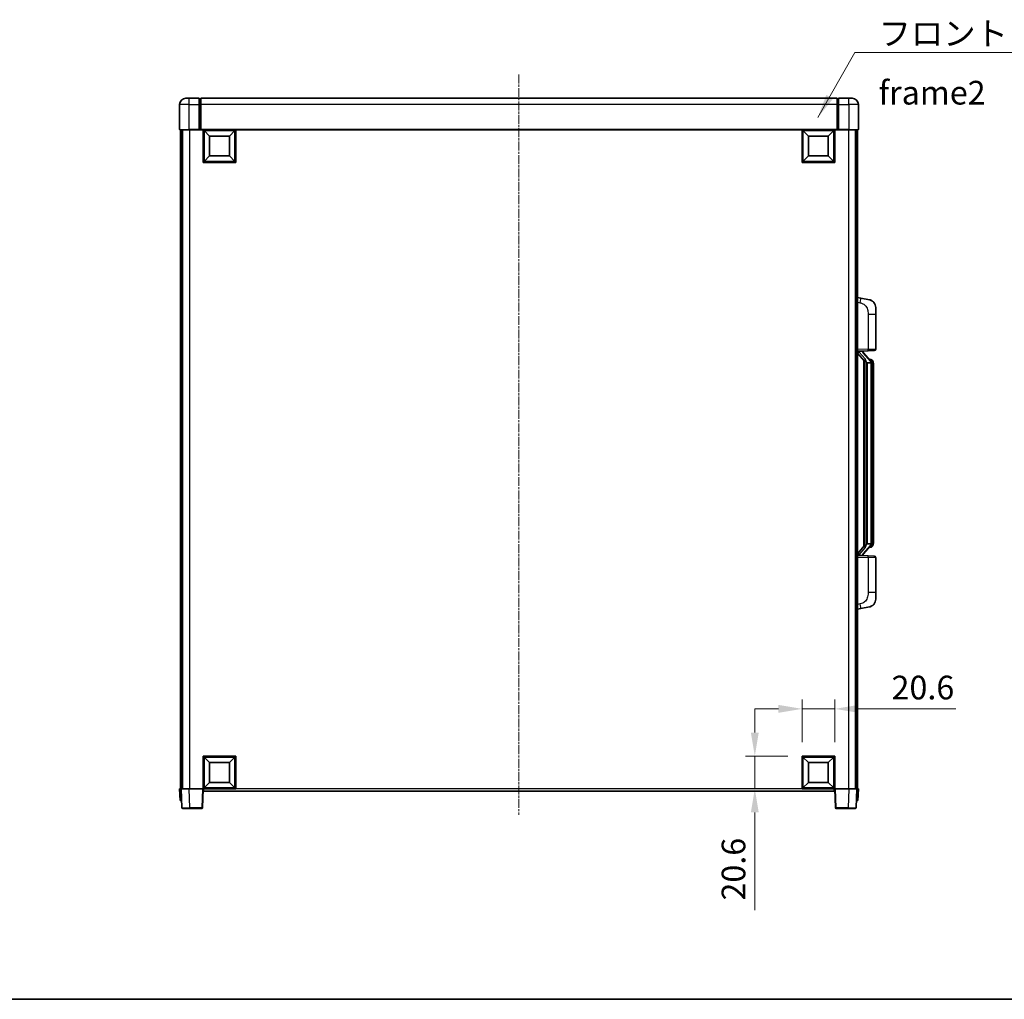
# Model space of a CAD drawing. Units: millimetres. Extents: x -2 to 12385, y 2 to 1688.
# Drawn here: x 2144 to 2767, y 2 to 623 of the extents above; entities that cross this region are included whole.
import ezdxf

# ---------------------------------------------------------------- set-up
doc = ezdxf.new("R2010")
doc.units = ezdxf.units.MM
doc.linetypes.add('CHAIN', pattern=[0.3543, 0.2362, -0.0295, 0.0591, -0.0295])
for name, color, linetype, lineweight in [('Border (ISO)', 7, 'Continuous', 35), ('Dimension (ISO)', 7, 'Continuous', 18), ('Dimension (ISO) @ 1', 7, 'Continuous', 18), ('Symbol (ISO)', 7, 'Continuous', 18), ('Symbol (ISO) @ 1', 7, 'Continuous', 18), ('Visible (ISO)', 7, 'Continuous', 35), ('Visible Narrow (ISO)', 7, 'Continuous', 25)]:
    doc.layers.add(name, color=color, linetype=linetype, lineweight=lineweight)
doc.layers.add('Centerline (ISO)', color=7, linetype='Continuous', lineweight=18, true_color=0x80ffff)
doc.styles.add('Note Text (TK)', font='MS PGothic.ttf')
doc.dimstyles.new('Default - Method 1b (TK)', dxfattribs={"dimscale": 4, "dimtxt": 2.5, "dimasz": 2.5, "dimexe": 1, "dimexo": 1.5, "dimgap": 1, "dimtad": 1, "dimtoh": 1, "dimrnd": 1e-08, "dimdsep": 46, "dimtxsty": 'Note Text (TK)', "dimcen": 0.09, "dimdle": 5, "dimclrd": 100, "dimclre": 100, "dimclrt": 7, "dimadec": 1, "dimazin": 1, "dimtfac": 1, "dimtmove": 0, "dimatfit": 3, "dimfxl": 0, "dimtolj": 1, "dimlwd": -1, "dimlwe": -1, "dimarcsym": 0})
doc.dimstyles.new('Default - Method 1b (TK)$7', dxfattribs={"dimscale": 4, "dimtxt": 2.5, "dimasz": 2.5, "dimexe": 1, "dimexo": 1.5, "dimgap": 1, "dimtad": 1, "dimtoh": 1, "dimrnd": 1e-08, "dimdsep": 46, "dimtxsty": 'Note Text (TK)', "dimcen": 0.09, "dimdle": 5, "dimclrd": 256, "dimclre": 100, "dimclrt": 7, "dimadec": 1, "dimazin": 1, "dimtfac": 1, "dimtmove": 0, "dimatfit": 3, "dimfxl": 0, "dimtolj": 1, "dimlwd": -1, "dimlwe": -1, "dimarcsym": 0})

# ---------------------------------------------------------------- blocks, each defined once
blk = doc.blocks.new('図面枠 tk図枠')
at = {"layer": 'Border (ISO)'}
blk.add_line((14.5, 8), (405.5, 8), dxfattribs=at)
blk = doc.blocks.new('*D54')
at = {"layer": 'Defpoints', "color": 0, "transparency": 16777216}
for p in [(2659.98, 186.01), (2639.38, 156.01), (2659.98, 156.01)]:
    blk.add_point(p, dxfattribs=at)
at = {"layer": 'Dimension (ISO)', "color": 100, "transparency": 16777216}
for p, q in [((2639.38, 165.01), (2639.38, 192.01)), ((2659.98, 165.01), (2659.98, 192.01)), ((2624.38, 186.01), (2609.38, 186.01)), ((2639.38, 186.01), (2659.98, 186.01)), ((2674.98, 186.01), (2736.83, 186.01))]:
    blk.add_line(p, q, dxfattribs=at)
for points in [[(2624.38, 188.51), (2624.38, 183.51), (2639.38, 186.01)], [(2674.98, 188.51), (2674.98, 183.51), (2659.98, 186.01)]]:
    blk.add_solid(points, dxfattribs=at)
at = {"layer": 'Dimension (ISO)', "color": 7, "transparency": 16777216, "insert": (2695.98, 199.51), "char_height": 15, "attachment_point": 4, "style": 'Note Text (TK)'}
blk.add_mtext('\\A1;20.6', dxfattribs=at)
blk = doc.blocks.new('*D55')
at = {"layer": 'Defpoints', "color": 0, "transparency": 16777216}
for p in [(2609.38, 156.01), (2639.38, 156.01), (2639.38, 135.41)]:
    blk.add_point(p, dxfattribs=at)
at = {"layer": 'Dimension (ISO)', "color": 100, "transparency": 16777216}
for p, q in [((2609.38, 171.01), (2609.38, 186.01)), ((2630.38, 156.01), (2603.38, 156.01)), ((2609.38, 156.01), (2609.38, 135.41)), ((2630.38, 135.41), (2603.38, 135.41)), ((2609.38, 120.41), (2609.38, 58.55))]:
    blk.add_line(p, q, dxfattribs=at)
for points in [[(2606.88, 171.01), (2611.88, 171.01), (2609.38, 156.01)], [(2606.88, 120.41), (2611.88, 120.41), (2609.38, 135.41)]]:
    blk.add_solid(points, dxfattribs=at)
at = {"layer": 'Dimension (ISO)', "color": 7, "transparency": 16777216, "insert": (2595.88, 64.55), "char_height": 15, "attachment_point": 4, "rotation": 90, "style": 'Note Text (TK)'}
blk.add_mtext('\\A1;20.6', dxfattribs=at)

msp = doc.modelspace()

# ---------------------------------------------------------------- linework, layer by layer
at = {"layer": 'Centerline (ISO)', "linetype": 'CHAIN', "ltscale": 23.990969}
msp.add_line((2459.9755, 587.9057), (2459.9755, 118.9057), dxfattribs=at)
at = {"layer": 'Visible (ISO)'}
for p, q in [((2244.9755, 568.9057), (2244.9755, 553.1557)), ((2248.9755, 572.9057), (2250.9755, 572.9057)), ((2257.4755, 572.9057), (2250.9755, 572.9057)), ((2257.4755, 572.9057), (2257.4755, 568.9057)), ((2258.2255, 572.6057), (2257.4755, 572.6057)), ((2257.4755, 553.1557), (2257.4755, 568.9057)), ((2661.4755, 572.9057), (2258.4755, 572.9057)), ((2258.4755, 568.9057), (2258.4755, 572.9057)), ((2258.4755, 568.9057), (2258.4755, 553.2057)), ((2661.4755, 572.9057), (2661.4755, 568.9057)), ((2661.4755, 553.2057), (2661.4755, 568.9057)), ((2661.7255, 572.6057), (2662.4755, 572.6057)), ((2662.4755, 568.9057), (2662.4755, 572.9057)), ((2668.9755, 572.9057), (2662.4755, 572.9057)), ((2662.4755, 568.9057), (2662.4755, 553.1557)), ((2668.9755, 572.9057), (2670.9755, 572.9057)), ((2674.9755, 553.1557), (2674.9755, 568.9057)), ((2250.9755, 552.9057), (2245.2255, 552.9057)), ((2245.4755, 552.9057), (2245.4755, 135.4057)), ((2246.4755, 552.9057), (2246.4755, 135.4057)), ((2246.7255, 552.9057), (2246.7255, 135.4057)), ((2250.9755, 552.9057), (2257.4755, 552.9057)), ((2257.4755, 553.1557), (2257.4755, 552.9057)), ((2258.2255, 552.9057), (2257.4755, 552.9057)), ((2258.4755, 552.9057), (2258.2255, 552.9057)), ((2258.4755, 552.9057), (2258.4755, 553.2057)), ((2661.4755, 552.9057), (2258.4755, 552.9057)), ((2259.9755, 532.3057), (2259.9755, 552.9057)), ((2264.0255, 548.8557), (2260.4755, 552.4057)), ((2260.4755, 532.8057), (2260.4755, 552.4057)), ((2260.4755, 552.4057), (2280.0755, 552.4057)), ((2276.5255, 548.8557), (2280.0755, 552.4057)), ((2280.0755, 552.4057), (2280.0755, 532.8057)), ((2280.5755, 552.9057), (2280.5755, 532.3057)), ((2639.3755, 532.3057), (2639.3755, 552.9057)), ((2643.4255, 548.8557), (2639.8755, 552.4057)), ((2639.8755, 532.8057), (2639.8755, 552.4057)), ((2639.8755, 552.4057), (2659.4755, 552.4057)), ((2655.9255, 548.8557), (2659.4755, 552.4057)), ((2659.4755, 552.4057), (2659.4755, 532.8057)), ((2659.9755, 552.9057), (2659.9755, 532.3057)), ((2661.4755, 553.2057), (2661.4755, 552.9057)), ((2661.7255, 552.9057), (2661.4755, 552.9057)), ((2662.4755, 552.9057), (2661.7255, 552.9057)), ((2662.4755, 552.9057), (2662.4755, 553.1557)), ((2662.4755, 552.9057), (2668.9755, 552.9057)), ((2674.7255, 552.9057), (2668.9755, 552.9057)), ((2673.2255, 552.9057), (2673.2255, 135.4057)), ((2673.4755, 552.9057), (2673.4755, 135.4057)), ((2674.4755, 552.9057), (2674.4755, 135.4057)), ((2264.0255, 536.3557), (2264.0255, 548.8557)), ((2264.0255, 548.8557), (2276.5255, 548.8557)), ((2276.5255, 548.8557), (2276.5255, 536.3557)), ((2643.4255, 536.3557), (2643.4255, 548.8557)), ((2643.4255, 548.8557), (2655.9255, 548.8557)), ((2655.9255, 548.8557), (2655.9255, 536.3557)), ((2280.5755, 532.3057), (2259.9755, 532.3057)), ((2264.0255, 536.3557), (2260.4755, 532.8057)), ((2280.0755, 532.8057), (2260.4755, 532.8057)), ((2276.5255, 536.3557), (2264.0255, 536.3557)), ((2276.5255, 536.3557), (2280.0755, 532.8057)), ((2659.9755, 532.3057), (2639.3755, 532.3057)), ((2643.4255, 536.3557), (2639.8755, 532.8057)), ((2659.4755, 532.8057), (2639.8755, 532.8057)), ((2655.9255, 536.3557), (2643.4255, 536.3557)), ((2655.9255, 536.3557), (2659.4755, 532.8057)), ((2676.5707, 446.2485), (2674.4755, 446.6557)), ((2681.9296, 445.2068), (2676.5707, 446.2485)), ((2685.9755, 440.2987), (2685.9755, 436.1661)), ((2685.9755, 414.023), (2685.9755, 436.1661)), ((2674.4755, 412.6557), (2681.15, 412.8888)), ((2675.4755, 412.6657), (2677.4755, 412.6657)), ((2677.9755, 412.5923), (2677.9755, 412.778)), ((2677.9755, 412.3866), (2677.9755, 412.5923)), ((2682.985, 406.2501), (2678.2208, 411.7306)), ((2685.0104, 413.0236), (2681.15, 412.8888)), ((2674.4755, 411.4663), (2678.9114, 406.3634)), ((2678.4755, 406.8648), (2678.4755, 288.9467)), ((2678.8755, 406.4047), (2678.8755, 289.4068)), ((2680.4755, 405.1657), (2680.2254, 405.4524)), ((2682.9062, 407.3407), (2682.0369, 407.3407)), ((2683.7397, 406.9061), (2683.6609, 406.9968)), ((2682.9582, 405.1657), (2680.4755, 405.1657)), ((2680.4755, 405.1657), (2680.4755, 290.6457)), ((2683.4755, 290.8735), (2683.4755, 404.938)), ((2684.4755, 403.5907), (2684.4755, 404.938)), ((2684.4755, 292.2207), (2684.4755, 403.5907)), ((2678.9114, 289.4481), (2674.4755, 284.3452)), ((2678.2208, 284.0809), (2682.985, 289.5614)), ((2680.2254, 290.3591), (2680.4755, 290.6457)), ((2680.4755, 290.6457), (2682.9582, 290.6457)), ((2682.9062, 288.4707), (2682.0369, 288.4707)), ((2683.6609, 288.8147), (2683.7397, 288.9053)), ((2684.4755, 290.8735), (2684.4755, 292.2207)), ((2681.15, 282.9227), (2674.4755, 283.1557)), ((2675.4755, 283.1457), (2677.4755, 283.1457)), ((2677.9755, 283.2191), (2677.9755, 283.4248)), ((2677.9755, 283.0335), (2677.9755, 283.2191)), ((2681.15, 282.9227), (2685.0104, 282.7878)), ((2685.9755, 259.6454), (2685.9755, 281.7885)), ((2685.9755, 259.6454), (2685.9755, 255.5128)), ((2674.4755, 249.1557), (2676.5707, 249.563)), ((2676.5707, 249.563), (2681.9296, 250.6047)), ((2259.9755, 135.4057), (2259.9755, 156.0057)), ((2259.9755, 156.0057), (2280.5755, 156.0057)), ((2280.5755, 156.0057), (2280.5755, 135.4057)), ((2639.3755, 135.4057), (2639.3755, 156.0057)), ((2639.3755, 156.0057), (2659.9755, 156.0057)), ((2659.9755, 156.0057), (2659.9755, 135.4057)), ((2264.0255, 151.9557), (2260.4755, 155.5057)), ((2260.4755, 135.9057), (2260.4755, 155.5057)), ((2260.4755, 155.5057), (2280.0755, 155.5057)), ((2264.0255, 139.4557), (2264.0255, 151.9557)), ((2264.0255, 151.9557), (2276.5255, 151.9557)), ((2276.5255, 151.9557), (2280.0755, 155.5057)), ((2276.5255, 151.9557), (2276.5255, 139.4557)), ((2280.0755, 155.5057), (2280.0755, 135.9057)), ((2643.4255, 151.9557), (2639.8755, 155.5057)), ((2639.8755, 135.9057), (2639.8755, 155.5057)), ((2639.8755, 155.5057), (2659.4755, 155.5057)), ((2643.4255, 139.4557), (2643.4255, 151.9557)), ((2643.4255, 151.9557), (2655.9255, 151.9557)), ((2655.9255, 151.9557), (2659.4755, 155.5057)), ((2655.9255, 151.9557), (2655.9255, 139.4557)), ((2659.4755, 155.5057), (2659.4755, 135.9057)), ((2264.0255, 139.4557), (2260.4755, 135.9057)), ((2276.5255, 139.4557), (2264.0255, 139.4557)), ((2276.5255, 139.4557), (2280.0755, 135.9057)), ((2643.4255, 139.4557), (2639.8755, 135.9057)), ((2655.9255, 139.4557), (2643.4255, 139.4557)), ((2655.9255, 139.4557), (2659.4755, 135.9057)), ((2244.9755, 135.4057), (2245.9749, 135.4057)), ((2244.9755, 135.4057), (2245.2374, 127.9057)), ((2245.9749, 135.4057), (2245.9755, 135.4057)), ((2245.9755, 135.4057), (2250.9725, 135.4057)), ((2245.9755, 135.4057), (2246.3952, 123.3883)), ((2250.9725, 135.4057), (2259.4758, 135.4057)), ((2259.4758, 135.4057), (2259.9755, 135.4057)), ((2259.5559, 123.3883), (2259.9755, 135.4057)), ((2280.5755, 135.4057), (2259.9755, 135.4057)), ((2260.2255, 133.9057), (2260.2255, 135.4057)), ((2659.7255, 133.9057), (2260.2255, 133.9057)), ((2280.0755, 135.9057), (2260.4755, 135.9057)), ((2659.9755, 135.4057), (2639.3755, 135.4057)), ((2659.4755, 135.9057), (2639.8755, 135.9057)), ((2659.7255, 135.4057), (2659.7255, 133.9057)), ((2659.9755, 135.4057), (2660.4752, 135.4057)), ((2659.9755, 135.4057), (2660.3952, 123.3883)), ((2660.4752, 135.4057), (2668.9786, 135.4057)), ((2668.9786, 135.4057), (2673.9755, 135.4057)), ((2673.5559, 123.3883), (2673.9755, 135.4057)), ((2673.9755, 135.4057), (2673.9762, 135.4057)), ((2673.9762, 135.4057), (2674.9755, 135.4057)), ((2674.7136, 127.9057), (2674.9755, 135.4057)), ((2246.2368, 127.9057), (2245.2374, 127.9057)), ((2246.2368, 127.9057), (2246.2374, 127.9057)), ((2673.7136, 127.9057), (2673.7142, 127.9057)), ((2674.7136, 127.9057), (2673.7142, 127.9057)), ((2251.3922, 122.9057), (2246.8949, 122.9057)), ((2251.3922, 122.9057), (2259.0562, 122.9057)), ((2660.8949, 122.9057), (2668.5589, 122.9057)), ((2673.0562, 122.9057), (2668.5589, 122.9057))]:
    msp.add_line(p, q, dxfattribs=at)
for centre, radius, start, end in [((2248.9755, 568.9057), 4, 90, 180), ((2258.2255, 572.3557), 0.25, 0, 90), ((2661.7255, 572.3557), 0.25, 90, 180), ((2670.9755, 568.9057), 4, 0, 90), ((2245.2255, 553.1557), 0.25, 180, 270), ((2674.7255, 553.1557), 0.25, 270, 0), ((2680.9755, 440.2987), 5, 0, 41.0956702), ((2678.9755, 412.3866), 1, 180, 221), ((2684.9755, 414.023), 1, 272, 0), ((2682.9062, 406.3407), 1, 41, 90), ((2681.4755, 404.938), 2, 5.9075318, 41), ((2681.4755, 404.938), 2, 0, 5.9075318), ((2682.9062, 289.4707), 1, 270, 319), ((2681.4755, 290.8735), 2, 319, 354.0924682), ((2681.4755, 290.8735), 2, 354.0924682, 0), ((2678.9755, 283.4248), 1, 139, 180), ((2684.9755, 281.7885), 1, 0, 88), ((2680.9755, 255.5128), 5, 318.9043298, 0), ((2246.8949, 123.4057), 0.5, 182, 270), ((2259.0562, 123.4057), 0.5, 270, 358), ((2660.8949, 123.4057), 0.5, 182, 270), ((2673.0562, 123.4057), 0.5, 270, 358)]:
    msp.add_arc(centre, radius, start, end, dxfattribs=at)
for centre, major_axis, ratio, start_param, end_param in [((2675.4755, 412.519), (-1, 0), 0.14676884, 4.71238898, 6.28318531), ((2675.4755, 411.8402), (-0.9955, -0.3722), 0.25438663, 4.61756297, 6.18835929), ((2677.4755, 412.5923), (0.5, 0), 0.14676884, 0, 1.57079633), ((2680.8755, 411.757), (0, -6.6667), 0.3, 5.35609995, 5.95208923), ((2680.8755, 284.0545), (0, 6.6667), 0.3, 0.33109608, 0.92708535), ((2675.4755, 283.9713), (0.9955, -0.3722), 0.25438663, 3.23641867, 4.807215), ((2675.4755, 283.2925), (-1, 0), 0.14676884, 0, 1.57079633), ((2677.4755, 283.2191), (0.5, 0), 0.14676884, 4.71238898, 6.28318531)]:
    msp.add_ellipse(centre, major_axis=major_axis, ratio=ratio, start_param=start_param, end_param=end_param, dxfattribs=at)
for points, knots in [([(2681.9296, 445.2068), (2682.0312, 445.1871), (2682.1324, 445.1641), (2682.2912, 445.1229), (2682.3495, 445.1066), (2682.6705, 445.0106), (2682.9284, 444.91), (2683.396, 444.6806), (2683.6099, 444.5556), (2683.9482, 444.3225), (2684.0799, 444.2218), (2684.304, 444.0322), (2684.4, 443.9441), (2684.5356, 443.8102), (2684.5804, 443.7641), (2684.6442, 443.696), (2684.6651, 443.6733), (2684.7055, 443.6286), (2684.7243, 443.6074), (2684.7436, 443.5853)], [0, 0, 0, 0, 0.031817178, 0.031817178, 0.050452113, 0.050452113, 0.134929933, 0.134929933, 0.208678987, 0.208678987, 0.258212634, 0.258212634, 0.298091577, 0.298091577, 0.318896146, 0.318896146, 0.329513015, 0.329513015, 0.340218293, 0.340218293, 0.340218293, 0.340218293]), ([(2681.9296, 445.2068), (2682.1061, 445.1725), (2682.2817, 445.1284), (2682.5353, 445.0499), (2682.6165, 445.0225), (2682.9463, 444.9016), (2683.1907, 444.7894), (2683.6229, 444.5465), (2683.8156, 444.4201), (2684.1201, 444.1892), (2684.2394, 444.0895), (2684.4232, 443.9213), (2684.4925, 443.854), (2684.5909, 443.7529), (2684.6232, 443.7187), (2684.6855, 443.6511), (2684.7142, 443.6189), (2684.7436, 443.5853)], [0, 0, 0, 0, 0.055151579, 0.055151579, 0.081398944, 0.081398944, 0.162714309, 0.162714309, 0.230969498, 0.230969498, 0.277734391, 0.277734391, 0.307873407, 0.307873407, 0.323370755, 0.323370755, 0.339065947, 0.339065947, 0.339065947, 0.339065947]), ([(2679.2758, 407.7558), (2679.283, 407.7238), (2679.2899, 407.6923), (2679.3423, 407.448), (2679.3909, 407.1867), (2679.3909, 406.8906), (2679.386, 406.8139), (2679.3581, 406.6705), (2679.3348, 406.604), (2679.2824, 406.5071), (2679.2526, 406.4676), (2679.191, 406.4057), (2679.1594, 406.383), (2679.0609, 406.3269), (2678.9973, 406.3189), (2678.9367, 406.3408), (2678.9227, 406.3505), (2678.9114, 406.3634)], [0.385438022, 0.385438022, 0.385438022, 0.385438022, 0.395277817, 0.395277817, 0.463062777, 0.463062777, 0.48409735, 0.48409735, 0.505131922, 0.505131922, 0.522665464, 0.522665464, 0.540199005, 0.540199005, 0.585275052, 0.585275052, 0.602559288, 0.602559288, 0.602559288, 0.602559288]), ([(2684.4755, 404.938), (2684.4755, 405.5318), (2684.3251, 405.9359), (2684.0198, 406.5683), (2683.8489, 406.7805), (2683.7397, 406.9061)], [0, 0, 0, 0, 0.2061269, 0.2061269, 0.42564821, 0.42564821, 0.42564821, 0.42564821]), ([(2683.4649, 405.1438), (2683.4649, 405.144), (2683.4649, 405.1441), (2683.4635, 405.1533), (2683.4505, 405.1611), (2683.4015, 405.1735), (2683.3651, 405.1779), (2683.2736, 405.1822), (2683.2195, 405.1821), (2683.1008, 405.1774), (2683.0374, 405.1729), (2682.9731, 405.1665)], [-0.0778087689, -0.0778087689, -0.0778087689, -0.0778087689, -0.0774791395, -0.0774791395, -0.0585788033, -0.0585788033, -0.0389062325, -0.0389062325, -0.0193765361, -0.0193765361, 0, 0, 0, 0]), ([(2678.9114, 289.4481), (2678.9187, 289.4565), (2678.9272, 289.4635), (2678.9705, 289.4883), (2679.0192, 289.4896), (2679.1049, 289.4598), (2679.1411, 289.4417), (2679.2153, 289.3847), (2679.253, 289.3454), (2679.3192, 289.2437), (2679.349, 289.1729), (2679.3846, 289.0156), (2679.3909, 288.9295), (2679.3909, 288.8507), (2679.3909, 288.6248), (2679.3423, 288.3635), (2679.2899, 288.1192), (2679.283, 288.0876), (2679.2758, 288.0556)], [0.683627444, 0.683627444, 0.683627444, 0.683627444, 0.694717026, 0.694717026, 0.733379875, 0.733379875, 0.75451963, 0.75451963, 0.775659385, 0.775659385, 0.799292727, 0.799292727, 0.822926069, 0.822926069, 0.822926069, 0.890711029, 0.890711029, 0.900550824, 0.900550824, 0.900550824, 0.900550824]), ([(2683.4649, 290.6677), (2683.4649, 290.6675), (2683.4649, 290.6673), (2683.4635, 290.6581), (2683.4505, 290.6503), (2683.4015, 290.6379), (2683.3651, 290.6336), (2683.2736, 290.6293), (2683.2195, 290.6294), (2683.1008, 290.6341), (2683.0374, 290.6386), (2682.9731, 290.645)], [-0.0003297628, -0.0003297628, -0.0003297628, -0.0003297628, 0, 0, 0.0189079865, 0.0189079865, 0.0385885202, 0.0385885202, 0.0581261217, 0.0581261217, 0.0775105008, 0.0775105008, 0.0775105008, 0.0775105008]), ([(2683.7397, 288.9053), (2683.794, 288.9679), (2683.8634, 289.0526), (2684.0304, 289.2929), (2684.131, 289.4589), (2684.3024, 289.8498), (2684.3764, 290.0639), (2684.4553, 290.4881), (2684.4755, 290.6691), (2684.4755, 290.8735)], [0, 0, 0, 0, 0.109280085, 0.109280085, 0.240591253, 0.240591253, 0.354088722, 0.354088722, 0.425024641, 0.425024641, 0.425024641, 0.425024641]), ([(2684.7436, 252.2262), (2684.7241, 252.2038), (2684.7051, 252.1824), (2684.6642, 252.1372), (2684.643, 252.1142), (2684.5785, 252.0454), (2684.5331, 251.9988), (2684.3959, 251.8635), (2684.2988, 251.7746), (2684.0724, 251.5838), (2683.9398, 251.4827), (2683.5994, 251.2493), (2683.3844, 251.1245), (2682.9197, 250.8981), (2682.6661, 250.7995), (2682.2505, 250.6753), (2682.0904, 250.6359), (2681.9296, 250.6047)], [0, 0, 0, 0, 0.010823116, 0.010823116, 0.021555164, 0.021555164, 0.042579621, 0.042579621, 0.082862142, 0.082862142, 0.132680778, 0.132680778, 0.206708077, 0.206708077, 0.289770927, 0.289770927, 0.340209224, 0.340209224, 0.340209224, 0.340209224]), ([(2683.2799, 251.0754), (2683.0902, 250.9769), (2682.8951, 250.8911), (2682.4475, 250.727), (2682.1894, 250.6552), (2681.9296, 250.6047)], [0.193034956, 0.193034956, 0.193034956, 0.193034956, 0.257659665, 0.257659665, 0.339004358, 0.339004358, 0.339004358, 0.339004358]), ([(2684.7436, 252.2262), (2684.715, 252.1933), (2684.6869, 252.162), (2684.6262, 252.096), (2684.5947, 252.0626), (2684.4988, 251.9638), (2684.4313, 251.898), (2684.3396, 251.8135), (2684.3177, 251.7938), (2684.2956, 251.7741)], [0, 0, 0, 0, 0.0153264144, 0.0153264144, 0.0304667096, 0.0304667096, 0.0599334156, 0.0599334156, 0.0689999837, 0.0689999837, 0.0689999837, 0.0689999837])]:
    msp.add_open_spline(points, degree=3, knots=knots, dxfattribs=at)
for points in [[(2682.9731, 405.1665), (2682.968, 405.166), (2682.9629, 405.1657), (2682.9582, 405.1657)], [(2682.9582, 290.6457), (2682.9629, 290.6457), (2682.968, 290.6455), (2682.9731, 290.645)]]:
    msp.add_open_spline(points, degree=3, dxfattribs=at)
at = {"layer": 'Visible Narrow (ISO)'}
for p, q in [((2250.9755, 568.9057), (2244.9755, 568.9057)), ((2250.9755, 568.9057), (2250.9755, 572.9057)), ((2250.9755, 553.1557), (2250.9755, 568.9057)), ((2250.9755, 568.9057), (2257.4755, 568.9057)), ((2258.2255, 568.9057), (2257.4755, 568.9057)), ((2258.2255, 568.9057), (2258.2255, 572.6057)), ((2258.4755, 568.9057), (2258.2255, 568.9057)), ((2258.2255, 568.9057), (2258.2255, 552.9057)), ((2661.4755, 568.9057), (2258.4755, 568.9057)), ((2661.4755, 568.9057), (2661.7255, 568.9057)), ((2661.7255, 572.6057), (2661.7255, 568.9057)), ((2661.7255, 552.9057), (2661.7255, 568.9057)), ((2661.7255, 568.9057), (2662.4755, 568.9057)), ((2662.4755, 568.9057), (2668.9755, 568.9057)), ((2668.9755, 568.9057), (2668.9755, 572.9057)), ((2668.9755, 568.9057), (2668.9755, 553.1557)), ((2674.9755, 568.9057), (2668.9755, 568.9057)), ((2244.9755, 553.1557), (2250.9755, 553.1557)), ((2250.9755, 553.1557), (2250.9755, 552.9057)), ((2257.4755, 553.1557), (2250.9755, 553.1557)), ((2251.2255, 552.9057), (2251.2255, 135.4057)), ((2661.4755, 553.2057), (2258.4755, 553.2057)), ((2668.9755, 553.1557), (2662.4755, 553.1557)), ((2668.7255, 552.9057), (2668.7255, 135.4057)), ((2668.9755, 553.1557), (2668.9755, 552.9057)), ((2668.9755, 553.1557), (2674.9755, 553.1557)), ((2674.4755, 443.6199), (2676.103, 443.3036)), ((2681.15, 436.1661), (2685.9755, 436.1661)), ((2681.15, 436.1661), (2681.15, 413.8882)), ((2681.15, 413.8882), (2674.4755, 413.6551)), ((2675.4755, 412.6657), (2675.4755, 412.6907)), ((2675.4755, 412.1275), (2675.4755, 412.6657)), ((2679.2758, 407.7558), (2675.4755, 412.1275)), ((2677.4755, 412.7605), (2677.4755, 412.6657)), ((2677.4755, 412.6657), (2677.4755, 412.5303)), ((2681.15, 413.8882), (2685.9755, 414.023)), ((2677.8435, 411.5462), (2682.6076, 406.0657)), ((2680.2254, 290.3591), (2680.2254, 405.4524)), ((2683.4755, 405.7553), (2683.4755, 404.938)), ((2683.4755, 404.938), (2682.9755, 404.938)), ((2682.9755, 404.938), (2682.9755, 290.8735)), ((2684.4755, 403.5907), (2683.4755, 403.5907)), ((2675.4755, 283.6839), (2679.2758, 288.0556)), ((2682.6076, 289.7457), (2677.8435, 284.2652)), ((2683.4755, 290.8735), (2682.9755, 290.8735)), ((2684.4755, 292.2207), (2683.4755, 292.2207)), ((2683.4755, 290.8735), (2683.4755, 290.0562)), ((2674.4755, 282.1563), (2681.15, 281.9233)), ((2675.4755, 283.1457), (2675.4755, 283.6839)), ((2675.4755, 283.1208), (2675.4755, 283.1457)), ((2677.4755, 283.2811), (2677.4755, 283.1457)), ((2677.4755, 283.1457), (2677.4755, 283.051)), ((2685.9755, 281.7885), (2681.15, 281.9233)), ((2681.15, 281.9233), (2681.15, 259.6454)), ((2685.9755, 259.6454), (2681.15, 259.6454)), ((2676.103, 252.5079), (2674.4755, 252.1915)), ((2246.2368, 127.9057), (2245.9749, 135.4057)), ((2251.3922, 123.3883), (2250.9725, 135.4057)), ((2259.4758, 135.4057), (2259.0562, 123.3883)), ((2639.3755, 135.4057), (2280.5755, 135.4057)), ((2660.8949, 123.3883), (2660.4752, 135.4057)), ((2668.9786, 135.4057), (2668.5589, 123.3883)), ((2673.9762, 135.4057), (2673.7142, 127.9057)), ((2251.3922, 123.3883), (2251.3922, 122.9057)), ((2259.0562, 123.3883), (2251.3922, 123.3883)), ((2259.0562, 123.3883), (2259.0562, 122.9057)), ((2660.8949, 122.9057), (2660.8949, 123.3883)), ((2668.5589, 123.3883), (2660.8949, 123.3883)), ((2668.5589, 123.3883), (2668.5589, 122.9057))]:
    msp.add_line(p, q, dxfattribs=at)
for centre, start, end in [((2678.9755, 412.5303), 180, 221), ((2681.4755, 405.0816), 3.2423355, 41), ((2681.4755, 404.938), 0, 8.733934), ((2681.4755, 290.7298), 319, 356.7576645), ((2681.4755, 290.8735), 351.266066, 0), ((2678.9755, 283.2811), 139, 180)]:
    msp.add_arc(centre, 1.5, start, end, dxfattribs=at)
for centre, major_axis, ratio, start_param, end_param in [((2675.9983, 443.3036), (0.5724, 2.9449), 0.03425905, 4.71904817, 6.28318531), ((2677.4755, 412.3866), (0.5, 0), 0.28734789, 0, 1.57079633), ((2677.8435, 411.4026), (0.3774, 0.328), 0.22082359, 0, 1.3811443), ((2681.1151, 413.8882), (0.0349, -0.9994), 0.03487826, 0, 1.56957835), ((2682.6076, 405.9221), (0.3774, 0.328), 0.22082359, 0, 1.3811443), ((2682.985, 406.2501), (0.7547, 0.6561), 0.98843646, 0, 0.86096541), ((2683.4755, 404.938), (1, 0), 0.81730076, 0, 1.57079633), ((2682.6076, 289.8894), (0.3774, -0.328), 0.22082359, 4.90204101, 6.28318531), ((2682.985, 289.5614), (0.7547, -0.6561), 0.98843646, 5.4222199, 6.28318531), ((2683.4755, 290.8735), (1, 0), 0.81730076, 4.71238898, 6.28318531), ((2677.4755, 283.4248), (0.5, 0), 0.28734789, 4.71238898, 6.28318531), ((2677.8435, 284.4089), (0.3774, -0.328), 0.22082359, 4.90204101, 6.28318531), ((2681.1151, 281.9233), (0.0349, 0.9994), 0.03487826, 4.71360696, 6.28318531), ((2675.9983, 252.5079), (0.5724, -2.9449), 0.03425905, 0, 1.56413714), ((2251.3976, 123.4057), (-5.0024, -0.0174), 0.00348438, 0.00010951, 1.56968786), ((2259.0562, 123.4057), (0.4997, -0.0174), 0.03487826, 4.71360696, 6.28318531), ((2660.8949, 123.4057), (-0.4997, -0.0174), 0.03487826, 0, 1.56957835), ((2668.5534, 123.4057), (-5.0024, 0.0174), 0.00348438, 1.5719048, 3.14148316)]:
    msp.add_ellipse(centre, major_axis=major_axis, ratio=ratio, start_param=start_param, end_param=end_param, dxfattribs=at)
for points, knots in [([(2676.103, 443.3036), (2676.6595, 443.1954), (2677.2784, 443.055), (2677.8865, 442.7374), (2678.739, 442.2922), (2679.5536, 441.4923), (2680.128, 440.4998), (2680.628, 439.636), (2680.9332, 438.6553), (2681.0591, 437.7722), (2681.144, 437.1773), (2681.15, 436.6325), (2681.15, 436.1661)], [0, 0, 0, 0, 0.22498324, 0.22498324, 0.22498324, 0.54043573, 0.54043573, 0.54043573, 0.81501171, 0.81501171, 0.81501171, 1, 1, 1, 1]), ([(2682.985, 407.2434), (2683.0578, 407.1534), (2683.1717, 407.0016), (2683.3752, 406.5357), (2683.4755, 406.2428), (2683.4755, 405.7553)], [-0.42564821, -0.42564821, -0.42564821, -0.42564821, -0.2061269, -0.2061269, 0, 0, 0, 0]), ([(2682.985, 288.568), (2682.9348, 288.5059), (2682.9088, 288.474), (2682.9062, 288.4708), (2682.9062, 288.4707), (2682.9062, 288.4707)], [-0.318622721, -0.318622721, -0.318622721, -0.318622721, -0.167312443, -0.167312443, -0.159355581, -0.159355581, -0.159355581, -0.159355581]), ([(2683.4755, 290.0562), (2683.4755, 289.8884), (2683.4621, 289.746), (2683.4095, 289.4176), (2683.3601, 289.2577), (2683.2458, 288.9683), (2683.1788, 288.8476), (2683.0674, 288.6737), (2683.0212, 288.6129), (2682.985, 288.568)], [-0.425024641, -0.425024641, -0.425024641, -0.425024641, -0.354088722, -0.354088722, -0.240591253, -0.240591253, -0.109280085, -0.109280085, 0, 0, 0, 0]), ([(2681.15, 259.6454), (2681.15, 259.1091), (2681.1414, 258.4738), (2681.016, 257.7737), (2680.8442, 256.8151), (2680.4567, 255.7648), (2679.8738, 254.9047), (2679.3166, 254.0826), (2678.5752, 253.4232), (2677.8267, 253.0433), (2677.241, 252.7461), (2676.6418, 252.6126), (2676.103, 252.5079)], [0, 0, 0, 0, 0.21270217, 0.21270217, 0.21270217, 0.50389399, 0.50389399, 0.50389399, 0.78220336, 0.78220336, 0.78220336, 1, 1, 1, 1])]:
    msp.add_open_spline(points, degree=3, knots=knots, dxfattribs=at)
msp.add_open_spline([(2682.9062, 407.3407), (2682.9061, 407.3408), (2682.9321, 407.3088), (2682.985, 407.2434)], degree=3, dxfattribs=at)

# ---------------------------------------------------------------- block references
at = {"xscale": 6, "yscale": 6, "zscale": 6}
msp.add_blockref('図面枠 tk図枠', (1485.2619, -46.0265), dxfattribs=at)

# ---------------------------------------------------------------- texts
at = {"layer": 'Symbol (ISO)', "color": 7, "insert": (2687.834, 621.444), "char_height": 15, "width": 310.087709, "attachment_point": 1, "line_spacing_factor": 1.5, "style": 'Note Text (TK)'}
msp.add_mtext('{\\fＭＳ Ｐゴシック|b0|i0;フロントフレーム2 / Front frame2}', dxfattribs=at)

# ---------------------------------------------------------------- dimensions: what is measured, and where the dimension line sits
at = {"layer": 'Dimension (ISO) @ 1', "color": 100, "true_color": 0x00ff3f}
for base, p1, p2, angle, picture, middle in [((2659.9755, 186.0057), (2639.3755, 156.0057), (2659.9755, 156.0057), 180, '*D54', (2713.4045, 186.0057)), ((2609.3755, 156.0057), (2639.3755, 135.4057), (2639.3755, 156.0057), 90, '*D55', (2609.3755, 81.9768))]:
    dim = msp.add_linear_dim(base=base, p1=p1, p2=p2, angle=angle, dimstyle='Default - Method 1b (TK)', override={"dimscale": 1, "dimtxt": 15, "dimasz": 15, "dimexe": 6, "dimexo": 9, "dimgap": 6, "dimtoh": 0, "dimdec": 2, "dimcen": 0.54, "dimtol": 0, "dimlim": 0, "dimtp": 0, "dimtm": 0, "dimtdec": 2, "dimtix": 0, "dimtofl": 1, "dimtmove": 0, "dimatfit": 1}, dxfattribs=at)
    dim.commit()
    dim.dimension.update_dxf_attribs({"geometry": picture, "text_midpoint": middle, "dimtype": 128})

# ---------------------------------------------------------------- leaders
at = {"layer": 'Symbol (ISO) @ 1', "color": 100, "true_color": 0x00ff40, "annotation_type": 0, "has_hookline": 1, "hookline_direction": 0, "text_width": 299.0625}
msp.add_leader([(2649.3727, 560.8079), (2672.834, 601.9648), (2687.834, 601.9648)], dimstyle='Default - Method 1b (TK)$7', override={"dimscale": 1, "dimtxt": 15, "dimasz": 15, "dimgap": 0, "dimtad": 1}, dxfattribs=at)

doc.saveas('drawing.dxf')
